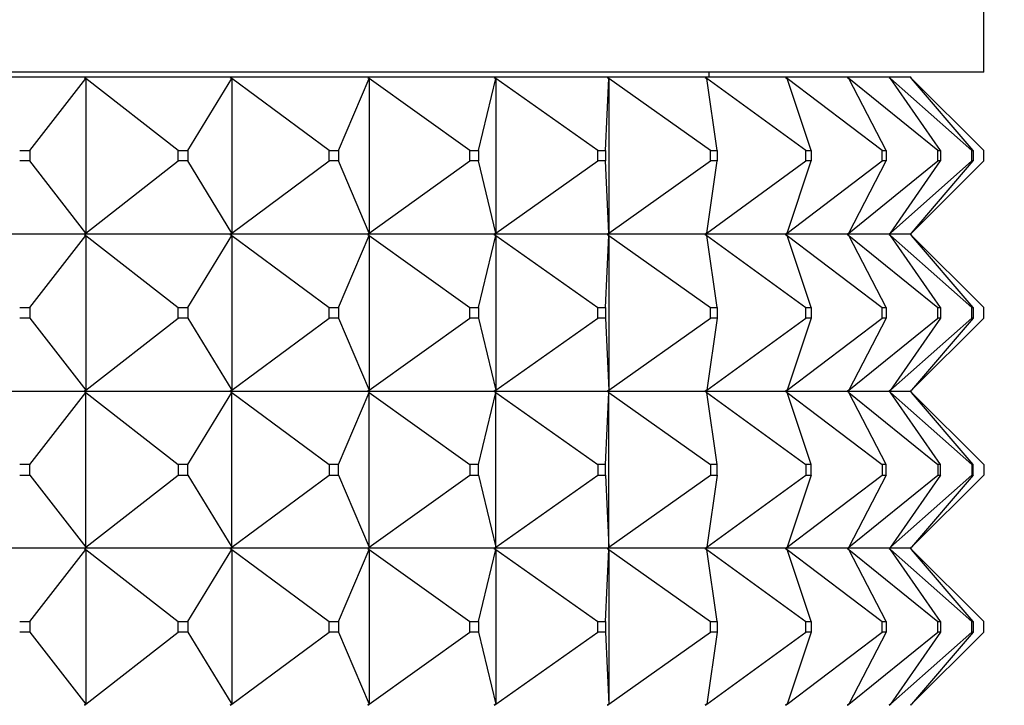
# Model space of a CAD drawing. Units: millimetres. Extents: x 0 to 1478, y 0 to 1758.
# Drawn here: x 701 to 720, y 1528 to 1541 of the extents above; entities that cross this region are included whole.
import ezdxf
from ezdxf import colors
from ezdxf.entities.mleader import LeaderData, LeaderLine
from ezdxf.math import Vec2, Vec3

# ---------------------------------------------------------------- set-up
doc = ezdxf.new("R2010")
doc.units = ezdxf.units.MM
doc.layers.add('DV2_Défaut', color=7, linetype='Continuous')
doc.layers.add('Défaut', color=7, linetype='Continuous')

# ---------------------------------------------------------------- blocks, each defined once
blk = doc.blocks.new('_DOT')
at = {"color": 0}
blk.add_line((0, 0), (-1, 0), dxfattribs=at)
at = {"color": 0, "const_width": 0.333}
blk.add_lwpolyline([(-0.1665, 0, 1), (0.1665, 0, 1)], format="xyb", close=True, dxfattribs=at)
blk = doc.blocks.new('SE1')
at = {"layer": 'DV2_Défaut', "color": 7, "linetype": 'Continuous'}
for p, q in [((719.698, 1539.911), (719.698, 1541.911)), ((719.698, 1539.911), (673.698, 1539.911)), ((702.517, 1539.811), (699.624, 1539.811)), ((701.475, 1538.411), (702.545, 1539.79)), ((702.518, 1539.811), (702.517, 1539.811)), ((702.517, 1539.811), (702.518, 1539.808)), ((705.302, 1539.811), (702.518, 1539.811)), ((702.545, 1539.79), (702.518, 1539.811)), ((702.518, 1539.811), (702.518, 1539.808)), ((702.518, 1539.808), (702.545, 1539.79)), ((702.545, 1539.79), (702.545, 1536.832)), ((704.306, 1538.411), (702.545, 1539.79)), ((704.494, 1538.411), (705.332, 1539.79)), ((705.303, 1539.811), (705.302, 1539.811)), ((705.302, 1539.811), (705.303, 1539.808)), ((707.927, 1539.811), (705.303, 1539.811)), ((705.332, 1539.79), (705.303, 1539.811)), ((705.303, 1539.811), (705.303, 1539.808)), ((705.303, 1539.808), (705.332, 1539.79)), ((705.332, 1539.79), (705.332, 1536.832)), ((707.19, 1538.411), (705.332, 1539.79)), ((707.368, 1538.411), (707.958, 1539.79)), ((707.928, 1539.811), (707.927, 1539.811)), ((707.927, 1539.811), (707.928, 1539.808)), ((710.342, 1539.811), (707.928, 1539.811)), ((707.958, 1539.79), (707.928, 1539.811)), ((707.928, 1539.811), (707.928, 1539.808)), ((707.928, 1539.808), (707.958, 1539.79)), ((707.958, 1539.79), (707.958, 1536.832)), ((709.88, 1538.411), (707.958, 1539.79)), ((710.043, 1538.411), (710.374, 1539.79)), ((710.345, 1539.811), (710.342, 1539.811)), ((710.342, 1539.811), (710.345, 1539.808)), ((712.504, 1539.811), (710.345, 1539.811)), ((710.374, 1539.79), (710.345, 1539.811)), ((710.345, 1539.811), (710.345, 1539.808)), ((710.345, 1539.808), (710.374, 1539.79)), ((710.374, 1539.79), (710.374, 1536.832)), ((712.323, 1538.411), (710.374, 1539.79)), ((712.469, 1538.411), (712.536, 1539.79)), ((712.506, 1539.811), (712.504, 1539.811)), ((712.504, 1539.811), (712.506, 1539.808)), ((714.371, 1539.811), (712.506, 1539.811)), ((712.536, 1539.79), (712.506, 1539.811)), ((712.506, 1539.811), (712.506, 1539.808)), ((712.506, 1539.808), (712.536, 1539.79)), ((712.536, 1539.79), (712.536, 1536.832)), ((714.476, 1538.411), (712.536, 1539.79)), ((714.374, 1539.811), (714.371, 1539.811)), ((714.371, 1539.811), (714.374, 1539.808)), ((715.909, 1539.811), (714.374, 1539.811)), ((714.403, 1539.79), (714.374, 1539.811)), ((714.374, 1539.811), (714.374, 1539.808)), ((714.374, 1539.808), (714.403, 1539.79)), ((716.297, 1538.411), (714.403, 1539.79)), ((714.602, 1538.411), (714.403, 1539.79)), ((714.448, 1539.811), (714.448, 1539.911)), ((715.912, 1539.811), (715.909, 1539.811)), ((715.909, 1539.811), (715.912, 1539.808)), ((717.089, 1539.811), (715.912, 1539.811)), ((715.94, 1539.79), (715.912, 1539.811)), ((715.912, 1539.811), (715.912, 1539.808)), ((715.912, 1539.808), (715.94, 1539.79)), ((717.754, 1538.411), (715.94, 1539.79)), ((716.401, 1538.411), (715.94, 1539.79)), ((717.092, 1539.811), (717.089, 1539.811)), ((717.089, 1539.811), (717.092, 1539.808)), ((717.889, 1539.811), (717.092, 1539.811)), ((717.118, 1539.79), (717.092, 1539.811)), ((717.092, 1539.811), (717.092, 1539.808)), ((717.092, 1539.808), (717.118, 1539.79)), ((718.818, 1538.411), (717.118, 1539.79)), ((717.833, 1538.411), (717.118, 1539.79)), ((717.892, 1539.811), (717.889, 1539.811)), ((717.889, 1539.811), (717.892, 1539.808)), ((718.295, 1539.811), (717.892, 1539.811)), ((717.916, 1539.79), (717.892, 1539.811)), ((717.892, 1539.811), (717.892, 1539.808)), ((717.892, 1539.808), (717.916, 1539.79)), ((719.47, 1538.411), (717.916, 1539.79)), ((718.872, 1538.411), (717.916, 1539.79)), ((718.298, 1539.811), (718.295, 1539.811)), ((718.295, 1539.811), (718.298, 1539.808)), ((718.301, 1539.811), (718.298, 1539.811)), ((718.319, 1539.79), (718.298, 1539.811)), ((718.298, 1539.811), (718.298, 1539.808)), ((718.298, 1539.808), (718.319, 1539.79)), ((718.319, 1539.79), (718.301, 1539.811)), ((718.301, 1539.811), (718.301, 1539.808)), ((719.698, 1538.411), (718.319, 1539.79)), ((719.497, 1538.411), (718.319, 1539.79)), ((701.279, 1538.411), (701.475, 1538.411)), ((701.475, 1538.411), (701.475, 1538.211)), ((704.306, 1538.411), (704.494, 1538.411)), ((704.306, 1538.211), (704.306, 1538.411)), ((704.494, 1538.411), (704.494, 1538.211)), ((707.19, 1538.411), (707.368, 1538.411)), ((707.19, 1538.211), (707.19, 1538.411)), ((707.368, 1538.411), (707.368, 1538.211)), ((709.88, 1538.411), (710.043, 1538.411)), ((709.88, 1538.211), (709.88, 1538.411)), ((710.043, 1538.411), (710.043, 1538.211)), ((712.323, 1538.411), (712.469, 1538.411)), ((712.323, 1538.211), (712.323, 1538.411)), ((712.469, 1538.411), (712.469, 1538.211)), ((714.476, 1538.411), (714.602, 1538.411)), ((714.476, 1538.211), (714.476, 1538.411)), ((714.602, 1538.411), (714.602, 1538.211)), ((716.297, 1538.411), (716.401, 1538.411)), ((716.297, 1538.211), (716.297, 1538.411)), ((716.401, 1538.411), (716.401, 1538.211)), ((717.754, 1538.411), (717.833, 1538.411)), ((717.754, 1538.211), (717.754, 1538.411)), ((717.833, 1538.411), (717.833, 1538.211)), ((718.818, 1538.411), (718.872, 1538.411)), ((718.818, 1538.211), (718.818, 1538.411)), ((718.872, 1538.411), (718.872, 1538.211)), ((719.47, 1538.411), (719.497, 1538.411)), ((719.47, 1538.211), (719.47, 1538.411)), ((719.497, 1538.411), (719.497, 1538.211)), ((719.698, 1538.211), (719.698, 1538.411)), ((701.475, 1538.211), (701.279, 1538.211)), ((702.545, 1536.832), (701.475, 1538.211)), ((702.545, 1536.832), (704.306, 1538.211)), ((704.494, 1538.211), (704.306, 1538.211)), ((705.332, 1536.832), (704.494, 1538.211)), ((705.332, 1536.832), (707.19, 1538.211)), ((707.368, 1538.211), (707.19, 1538.211)), ((707.958, 1536.832), (707.368, 1538.211)), ((707.958, 1536.832), (709.88, 1538.211)), ((710.043, 1538.211), (709.88, 1538.211)), ((710.374, 1536.832), (710.043, 1538.211)), ((710.374, 1536.832), (712.323, 1538.211)), ((712.469, 1538.211), (712.323, 1538.211)), ((712.536, 1536.832), (712.469, 1538.211)), ((712.536, 1536.832), (714.476, 1538.211)), ((714.403, 1536.832), (716.297, 1538.211)), ((714.403, 1536.832), (714.602, 1538.211)), ((714.602, 1538.211), (714.476, 1538.211)), ((715.94, 1536.832), (717.754, 1538.211)), ((715.94, 1536.832), (716.401, 1538.211)), ((716.401, 1538.211), (716.297, 1538.211)), ((717.118, 1536.832), (718.818, 1538.211)), ((717.118, 1536.832), (717.833, 1538.211)), ((717.833, 1538.211), (717.754, 1538.211)), ((717.916, 1536.832), (719.47, 1538.211)), ((717.916, 1536.832), (718.872, 1538.211)), ((718.319, 1536.832), (719.698, 1538.211)), ((718.319, 1536.832), (719.497, 1538.211)), ((718.872, 1538.211), (718.818, 1538.211)), ((719.497, 1538.211), (719.47, 1538.211)), ((702.517, 1536.811), (699.624, 1536.811)), ((701.475, 1535.411), (702.545, 1536.79)), ((702.517, 1536.811), (702.518, 1536.814)), ((702.517, 1536.811), (702.518, 1536.808)), ((702.545, 1536.832), (702.518, 1536.814)), ((702.518, 1536.811), (702.545, 1536.832)), ((702.518, 1536.814), (702.518, 1536.811)), ((702.518, 1536.811), (702.545, 1536.79)), ((705.302, 1536.811), (702.518, 1536.811)), ((702.518, 1536.811), (702.518, 1536.808)), ((702.518, 1536.808), (702.545, 1536.79)), ((702.545, 1536.79), (704.306, 1535.411)), ((702.545, 1536.79), (702.545, 1533.832)), ((704.494, 1535.411), (705.332, 1536.79)), ((705.302, 1536.811), (705.303, 1536.814)), ((705.302, 1536.811), (705.303, 1536.808)), ((705.332, 1536.832), (705.303, 1536.814)), ((705.303, 1536.811), (705.332, 1536.832)), ((705.303, 1536.814), (705.303, 1536.811)), ((705.303, 1536.811), (705.332, 1536.79)), ((707.927, 1536.811), (705.303, 1536.811)), ((705.303, 1536.811), (705.303, 1536.808)), ((705.303, 1536.808), (705.332, 1536.79)), ((705.332, 1536.79), (707.19, 1535.411)), ((705.332, 1536.79), (705.332, 1533.832)), ((707.368, 1535.411), (707.958, 1536.79)), ((707.927, 1536.811), (707.928, 1536.814)), ((707.927, 1536.811), (707.928, 1536.808)), ((707.958, 1536.832), (707.928, 1536.814)), ((707.928, 1536.811), (707.958, 1536.832)), ((707.928, 1536.814), (707.928, 1536.811)), ((707.928, 1536.811), (707.958, 1536.79)), ((710.342, 1536.811), (707.928, 1536.811)), ((707.928, 1536.811), (707.928, 1536.808)), ((707.928, 1536.808), (707.958, 1536.79)), ((707.958, 1536.79), (709.88, 1535.411)), ((707.958, 1536.79), (707.958, 1533.832)), ((710.043, 1535.411), (710.374, 1536.79)), ((710.342, 1536.811), (710.345, 1536.814)), ((710.342, 1536.811), (710.345, 1536.808)), ((710.374, 1536.832), (710.345, 1536.814)), ((710.345, 1536.811), (710.374, 1536.832)), ((710.345, 1536.814), (710.345, 1536.811)), ((710.345, 1536.811), (710.374, 1536.79)), ((712.504, 1536.811), (710.345, 1536.811)), ((710.345, 1536.811), (710.345, 1536.808)), ((710.345, 1536.808), (710.374, 1536.79)), ((710.374, 1536.79), (712.323, 1535.411)), ((710.374, 1536.79), (710.374, 1533.832)), ((712.469, 1535.411), (712.536, 1536.79)), ((712.504, 1536.811), (712.506, 1536.814)), ((712.504, 1536.811), (712.506, 1536.808)), ((712.536, 1536.832), (712.506, 1536.814)), ((712.506, 1536.811), (712.536, 1536.832)), ((712.506, 1536.814), (712.506, 1536.811)), ((712.506, 1536.811), (712.536, 1536.79)), ((714.371, 1536.811), (712.506, 1536.811)), ((712.506, 1536.811), (712.506, 1536.808)), ((712.506, 1536.808), (712.536, 1536.79)), ((712.536, 1536.79), (714.476, 1535.411)), ((712.536, 1536.79), (712.536, 1533.832)), ((714.371, 1536.811), (714.374, 1536.814)), ((714.371, 1536.811), (714.374, 1536.808)), ((714.403, 1536.832), (714.374, 1536.814)), ((714.374, 1536.811), (714.403, 1536.832)), ((714.374, 1536.814), (714.374, 1536.811)), ((714.374, 1536.811), (714.403, 1536.79)), ((715.909, 1536.811), (714.374, 1536.811)), ((714.374, 1536.811), (714.374, 1536.808)), ((714.374, 1536.808), (714.403, 1536.79)), ((714.403, 1536.79), (716.297, 1535.411)), ((714.602, 1535.411), (714.403, 1536.79)), ((715.909, 1536.811), (715.912, 1536.814)), ((715.909, 1536.811), (715.912, 1536.808)), ((715.94, 1536.832), (715.912, 1536.814)), ((715.912, 1536.811), (715.94, 1536.832)), ((715.912, 1536.814), (715.912, 1536.811)), ((715.912, 1536.811), (715.94, 1536.79)), ((717.089, 1536.811), (715.912, 1536.811)), ((715.912, 1536.811), (715.912, 1536.808)), ((715.912, 1536.808), (715.94, 1536.79)), ((715.94, 1536.79), (717.754, 1535.411)), ((716.401, 1535.411), (715.94, 1536.79)), ((717.089, 1536.811), (717.092, 1536.814)), ((717.089, 1536.811), (717.092, 1536.808)), ((717.118, 1536.832), (717.092, 1536.814)), ((717.092, 1536.811), (717.118, 1536.832)), ((717.092, 1536.814), (717.092, 1536.811)), ((717.092, 1536.811), (717.118, 1536.79)), ((717.889, 1536.811), (717.092, 1536.811)), ((717.092, 1536.811), (717.092, 1536.808)), ((717.092, 1536.808), (717.118, 1536.79)), ((717.118, 1536.79), (718.818, 1535.411)), ((717.833, 1535.411), (717.118, 1536.79)), ((717.889, 1536.811), (717.892, 1536.814)), ((717.889, 1536.811), (717.892, 1536.808)), ((717.916, 1536.832), (717.892, 1536.814)), ((717.892, 1536.811), (717.916, 1536.832)), ((717.892, 1536.814), (717.892, 1536.811)), ((717.892, 1536.811), (717.916, 1536.79)), ((718.295, 1536.811), (717.892, 1536.811)), ((717.892, 1536.811), (717.892, 1536.808)), ((717.892, 1536.808), (717.916, 1536.79)), ((717.916, 1536.79), (719.47, 1535.411)), ((718.872, 1535.411), (717.916, 1536.79)), ((718.295, 1536.811), (718.298, 1536.814)), ((718.295, 1536.811), (718.298, 1536.808)), ((718.319, 1536.832), (718.298, 1536.814)), ((718.298, 1536.811), (718.319, 1536.832)), ((718.298, 1536.814), (718.298, 1536.811)), ((718.298, 1536.811), (718.319, 1536.79)), ((718.298, 1536.811), (718.298, 1536.808)), ((718.298, 1536.808), (718.319, 1536.79)), ((718.301, 1536.811), (718.319, 1536.832)), ((718.301, 1536.814), (718.301, 1536.811)), ((718.301, 1536.811), (718.319, 1536.79)), ((718.301, 1536.811), (718.301, 1536.808)), ((718.319, 1536.79), (719.698, 1535.411)), ((719.497, 1535.411), (718.319, 1536.79)), ((701.279, 1535.411), (701.475, 1535.411)), ((701.475, 1535.411), (701.475, 1535.211)), ((704.306, 1535.411), (704.494, 1535.411)), ((704.306, 1535.211), (704.306, 1535.411)), ((704.494, 1535.411), (704.494, 1535.211)), ((707.19, 1535.411), (707.368, 1535.411)), ((707.19, 1535.211), (707.19, 1535.411)), ((707.368, 1535.411), (707.368, 1535.211)), ((709.88, 1535.411), (710.043, 1535.411)), ((709.88, 1535.211), (709.88, 1535.411)), ((710.043, 1535.411), (710.043, 1535.211)), ((712.323, 1535.411), (712.469, 1535.411)), ((712.323, 1535.211), (712.323, 1535.411)), ((712.469, 1535.411), (712.469, 1535.211)), ((714.476, 1535.411), (714.602, 1535.411)), ((714.476, 1535.211), (714.476, 1535.411)), ((714.602, 1535.411), (714.602, 1535.211)), ((716.297, 1535.411), (716.401, 1535.411)), ((716.297, 1535.211), (716.297, 1535.411)), ((716.401, 1535.411), (716.401, 1535.211)), ((717.754, 1535.411), (717.833, 1535.411)), ((717.754, 1535.211), (717.754, 1535.411)), ((717.833, 1535.411), (717.833, 1535.211)), ((718.818, 1535.411), (718.872, 1535.411)), ((718.818, 1535.211), (718.818, 1535.411)), ((718.872, 1535.411), (718.872, 1535.211)), ((719.47, 1535.411), (719.497, 1535.411)), ((719.47, 1535.211), (719.47, 1535.411)), ((719.497, 1535.411), (719.497, 1535.211)), ((719.698, 1535.211), (719.698, 1535.411)), ((701.475, 1535.211), (701.279, 1535.211)), ((701.475, 1535.211), (702.545, 1533.832)), ((702.545, 1533.832), (704.306, 1535.211)), ((704.494, 1535.211), (704.306, 1535.211)), ((704.494, 1535.211), (705.332, 1533.832)), ((705.332, 1533.832), (707.19, 1535.211)), ((707.368, 1535.211), (707.19, 1535.211)), ((707.368, 1535.211), (707.958, 1533.832)), ((707.958, 1533.832), (709.88, 1535.211)), ((710.043, 1535.211), (709.88, 1535.211)), ((710.043, 1535.211), (710.374, 1533.832)), ((710.374, 1533.832), (712.323, 1535.211)), ((712.469, 1535.211), (712.323, 1535.211)), ((712.469, 1535.211), (712.536, 1533.832)), ((712.536, 1533.832), (714.476, 1535.211)), ((714.403, 1533.832), (716.297, 1535.211)), ((714.602, 1535.211), (714.403, 1533.832)), ((714.602, 1535.211), (714.476, 1535.211)), ((715.94, 1533.832), (717.754, 1535.211)), ((716.401, 1535.211), (715.94, 1533.832)), ((716.401, 1535.211), (716.297, 1535.211)), ((717.118, 1533.832), (718.818, 1535.211)), ((717.833, 1535.211), (717.118, 1533.832)), ((717.833, 1535.211), (717.754, 1535.211)), ((717.916, 1533.832), (719.47, 1535.211)), ((718.872, 1535.211), (717.916, 1533.832)), ((718.319, 1533.832), (719.698, 1535.211)), ((719.497, 1535.211), (718.319, 1533.832)), ((718.872, 1535.211), (718.818, 1535.211)), ((719.497, 1535.211), (719.47, 1535.211)), ((699.624, 1533.811), (702.517, 1533.811)), ((701.475, 1532.411), (702.545, 1533.79)), ((702.518, 1533.814), (702.517, 1533.811)), ((702.518, 1533.808), (702.517, 1533.811)), ((702.545, 1533.832), (702.518, 1533.814)), ((702.518, 1533.811), (702.545, 1533.832)), ((702.518, 1533.814), (702.518, 1533.811)), ((702.518, 1533.811), (705.302, 1533.811)), ((702.518, 1533.808), (702.518, 1533.811)), ((702.518, 1533.811), (702.545, 1533.79)), ((702.545, 1533.79), (702.518, 1533.808)), ((702.545, 1533.79), (704.306, 1532.411)), ((702.545, 1530.832), (702.545, 1533.79)), ((704.494, 1532.411), (705.332, 1533.79)), ((705.303, 1533.814), (705.302, 1533.811)), ((705.303, 1533.808), (705.302, 1533.811)), ((705.332, 1533.832), (705.303, 1533.814)), ((705.303, 1533.811), (705.332, 1533.832)), ((705.303, 1533.814), (705.303, 1533.811)), ((705.303, 1533.811), (707.927, 1533.811)), ((705.303, 1533.808), (705.303, 1533.811)), ((705.303, 1533.811), (705.332, 1533.79)), ((705.332, 1533.79), (705.303, 1533.808)), ((705.332, 1533.79), (707.19, 1532.411)), ((705.332, 1530.832), (705.332, 1533.79)), ((707.368, 1532.411), (707.958, 1533.79)), ((707.928, 1533.814), (707.927, 1533.811)), ((707.928, 1533.808), (707.927, 1533.811)), ((707.958, 1533.832), (707.928, 1533.814)), ((707.928, 1533.811), (707.958, 1533.832)), ((707.928, 1533.814), (707.928, 1533.811)), ((707.928, 1533.811), (710.342, 1533.811)), ((707.928, 1533.808), (707.928, 1533.811)), ((707.928, 1533.811), (707.958, 1533.79)), ((707.958, 1533.79), (707.928, 1533.808)), ((707.958, 1533.79), (709.88, 1532.411)), ((707.958, 1530.832), (707.958, 1533.79)), ((710.043, 1532.411), (710.374, 1533.79)), ((710.345, 1533.814), (710.342, 1533.811)), ((710.345, 1533.808), (710.342, 1533.811)), ((710.374, 1533.832), (710.345, 1533.814)), ((710.345, 1533.811), (710.374, 1533.832)), ((710.345, 1533.814), (710.345, 1533.811)), ((710.345, 1533.811), (712.504, 1533.811)), ((710.345, 1533.808), (710.345, 1533.811)), ((710.345, 1533.811), (710.374, 1533.79)), ((710.374, 1533.79), (710.345, 1533.808)), ((710.374, 1533.79), (712.323, 1532.411)), ((710.374, 1530.832), (710.374, 1533.79)), ((712.469, 1532.411), (712.536, 1533.79)), ((712.506, 1533.814), (712.504, 1533.811)), ((712.506, 1533.808), (712.504, 1533.811)), ((712.536, 1533.832), (712.506, 1533.814)), ((712.506, 1533.811), (712.536, 1533.832)), ((712.506, 1533.814), (712.506, 1533.811)), ((712.506, 1533.811), (714.371, 1533.811)), ((712.506, 1533.808), (712.506, 1533.811)), ((712.506, 1533.811), (712.536, 1533.79)), ((712.536, 1533.79), (712.506, 1533.808)), ((712.536, 1533.79), (714.476, 1532.411)), ((712.536, 1530.832), (712.536, 1533.79)), ((714.374, 1533.814), (714.371, 1533.811)), ((714.374, 1533.808), (714.371, 1533.811)), ((714.403, 1533.832), (714.374, 1533.814)), ((714.374, 1533.811), (714.403, 1533.832)), ((714.374, 1533.814), (714.374, 1533.811)), ((714.374, 1533.811), (715.909, 1533.811)), ((714.374, 1533.808), (714.374, 1533.811)), ((714.374, 1533.811), (714.403, 1533.79)), ((714.403, 1533.79), (714.374, 1533.808)), ((714.403, 1533.79), (716.297, 1532.411)), ((714.602, 1532.411), (714.403, 1533.79)), ((715.912, 1533.814), (715.909, 1533.811)), ((715.912, 1533.808), (715.909, 1533.811)), ((715.94, 1533.832), (715.912, 1533.814)), ((715.912, 1533.811), (715.94, 1533.832)), ((715.912, 1533.814), (715.912, 1533.811)), ((715.912, 1533.811), (717.089, 1533.811)), ((715.912, 1533.808), (715.912, 1533.811)), ((715.912, 1533.811), (715.94, 1533.79)), ((715.94, 1533.79), (715.912, 1533.808)), ((715.94, 1533.79), (717.754, 1532.411)), ((716.401, 1532.411), (715.94, 1533.79)), ((717.092, 1533.814), (717.089, 1533.811)), ((717.092, 1533.808), (717.089, 1533.811)), ((717.118, 1533.832), (717.092, 1533.814)), ((717.092, 1533.811), (717.118, 1533.832)), ((717.092, 1533.814), (717.092, 1533.811)), ((717.092, 1533.811), (717.889, 1533.811)), ((717.092, 1533.808), (717.092, 1533.811)), ((717.092, 1533.811), (717.118, 1533.79)), ((717.118, 1533.79), (717.092, 1533.808)), ((717.118, 1533.79), (718.818, 1532.411)), ((717.833, 1532.411), (717.118, 1533.79)), ((717.892, 1533.814), (717.889, 1533.811)), ((717.892, 1533.808), (717.889, 1533.811)), ((717.916, 1533.832), (717.892, 1533.814)), ((717.892, 1533.811), (717.916, 1533.832)), ((717.892, 1533.814), (717.892, 1533.811)), ((717.892, 1533.811), (718.295, 1533.811)), ((717.892, 1533.808), (717.892, 1533.811)), ((717.892, 1533.811), (717.916, 1533.79)), ((717.916, 1533.79), (717.892, 1533.808)), ((717.916, 1533.79), (719.47, 1532.411)), ((718.872, 1532.411), (717.916, 1533.79)), ((718.298, 1533.814), (718.295, 1533.811)), ((718.298, 1533.808), (718.295, 1533.811)), ((718.319, 1533.832), (718.298, 1533.814)), ((718.298, 1533.811), (718.319, 1533.832)), ((718.298, 1533.814), (718.298, 1533.811)), ((718.298, 1533.808), (718.298, 1533.811)), ((718.298, 1533.811), (718.319, 1533.79)), ((718.319, 1533.79), (718.298, 1533.808)), ((718.301, 1533.811), (718.319, 1533.832)), ((718.301, 1533.814), (718.301, 1533.811)), ((718.301, 1533.808), (718.301, 1533.811)), ((718.301, 1533.811), (718.319, 1533.79)), ((718.319, 1533.79), (719.698, 1532.411)), ((719.497, 1532.411), (718.319, 1533.79)), ((701.475, 1532.411), (701.279, 1532.411)), ((701.475, 1532.211), (701.475, 1532.411)), ((704.494, 1532.411), (704.306, 1532.411)), ((704.306, 1532.411), (704.306, 1532.211)), ((704.494, 1532.211), (704.494, 1532.411)), ((707.368, 1532.411), (707.19, 1532.411)), ((707.19, 1532.411), (707.19, 1532.211)), ((707.368, 1532.211), (707.368, 1532.411)), ((710.043, 1532.411), (709.88, 1532.411)), ((709.88, 1532.411), (709.88, 1532.211)), ((710.043, 1532.211), (710.043, 1532.411)), ((712.469, 1532.411), (712.323, 1532.411)), ((712.323, 1532.411), (712.323, 1532.211)), ((712.469, 1532.211), (712.469, 1532.411)), ((714.602, 1532.411), (714.476, 1532.411)), ((714.476, 1532.411), (714.476, 1532.211)), ((714.602, 1532.211), (714.602, 1532.411)), ((716.401, 1532.411), (716.297, 1532.411)), ((716.297, 1532.411), (716.297, 1532.211)), ((716.401, 1532.211), (716.401, 1532.411)), ((717.833, 1532.411), (717.754, 1532.411)), ((717.754, 1532.411), (717.754, 1532.211)), ((717.833, 1532.211), (717.833, 1532.411)), ((718.872, 1532.411), (718.818, 1532.411)), ((718.818, 1532.411), (718.818, 1532.211)), ((718.872, 1532.211), (718.872, 1532.411)), ((719.497, 1532.411), (719.47, 1532.411)), ((719.47, 1532.411), (719.47, 1532.211)), ((719.497, 1532.211), (719.497, 1532.411)), ((719.698, 1532.411), (719.698, 1532.211)), ((701.279, 1532.211), (701.475, 1532.211)), ((701.475, 1532.211), (702.545, 1530.832)), ((702.545, 1530.832), (704.306, 1532.211)), ((704.306, 1532.211), (704.494, 1532.211)), ((704.494, 1532.211), (705.332, 1530.832)), ((705.332, 1530.832), (707.19, 1532.211)), ((707.19, 1532.211), (707.368, 1532.211)), ((707.368, 1532.211), (707.958, 1530.832)), ((707.958, 1530.832), (709.88, 1532.211)), ((709.88, 1532.211), (710.043, 1532.211)), ((710.043, 1532.211), (710.374, 1530.832)), ((710.374, 1530.832), (712.323, 1532.211)), ((712.323, 1532.211), (712.469, 1532.211)), ((712.469, 1532.211), (712.536, 1530.832)), ((712.536, 1530.832), (714.476, 1532.211)), ((714.403, 1530.832), (716.297, 1532.211)), ((714.602, 1532.211), (714.403, 1530.832)), ((714.476, 1532.211), (714.602, 1532.211)), ((715.94, 1530.832), (717.754, 1532.211)), ((716.401, 1532.211), (715.94, 1530.832)), ((716.297, 1532.211), (716.401, 1532.211)), ((717.118, 1530.832), (718.818, 1532.211)), ((717.833, 1532.211), (717.118, 1530.832)), ((717.754, 1532.211), (717.833, 1532.211)), ((717.916, 1530.832), (719.47, 1532.211)), ((718.872, 1532.211), (717.916, 1530.832)), ((718.319, 1530.832), (719.698, 1532.211)), ((719.497, 1532.211), (718.319, 1530.832)), ((718.818, 1532.211), (718.872, 1532.211)), ((719.47, 1532.211), (719.497, 1532.211)), ((702.517, 1530.811), (699.624, 1530.811)), ((701.475, 1529.411), (702.545, 1530.79)), ((702.517, 1530.811), (702.518, 1530.814)), ((702.517, 1530.811), (702.518, 1530.808)), ((702.518, 1530.814), (702.545, 1530.832)), ((702.518, 1530.811), (702.545, 1530.832)), ((702.518, 1530.811), (702.518, 1530.814)), ((705.302, 1530.811), (702.518, 1530.811)), ((702.518, 1530.811), (702.545, 1530.79)), ((702.518, 1530.811), (702.518, 1530.808)), ((702.518, 1530.808), (702.545, 1530.79)), ((702.545, 1530.79), (704.306, 1529.411)), ((702.545, 1530.79), (702.545, 1527.832)), ((704.494, 1529.411), (705.332, 1530.79)), ((705.302, 1530.811), (705.303, 1530.814)), ((705.302, 1530.811), (705.303, 1530.808)), ((705.303, 1530.814), (705.332, 1530.832)), ((705.303, 1530.811), (705.332, 1530.832)), ((705.303, 1530.811), (705.303, 1530.814)), ((707.927, 1530.811), (705.303, 1530.811)), ((705.303, 1530.811), (705.332, 1530.79)), ((705.303, 1530.811), (705.303, 1530.808)), ((705.303, 1530.808), (705.332, 1530.79)), ((705.332, 1530.79), (707.19, 1529.411)), ((705.332, 1530.79), (705.332, 1527.832)), ((707.368, 1529.411), (707.958, 1530.79)), ((707.927, 1530.811), (707.928, 1530.814)), ((707.927, 1530.811), (707.928, 1530.808)), ((707.928, 1530.814), (707.958, 1530.832)), ((707.928, 1530.811), (707.958, 1530.832)), ((707.928, 1530.811), (707.928, 1530.814)), ((710.342, 1530.811), (707.928, 1530.811)), ((707.928, 1530.811), (707.958, 1530.79)), ((707.928, 1530.811), (707.928, 1530.808)), ((707.928, 1530.808), (707.958, 1530.79)), ((707.958, 1530.79), (709.88, 1529.411)), ((707.958, 1530.79), (707.958, 1527.832)), ((710.043, 1529.411), (710.374, 1530.79)), ((710.342, 1530.811), (710.345, 1530.814)), ((710.342, 1530.811), (710.345, 1530.808)), ((710.345, 1530.814), (710.374, 1530.832)), ((710.345, 1530.811), (710.374, 1530.832)), ((710.345, 1530.811), (710.345, 1530.814)), ((712.504, 1530.811), (710.345, 1530.811)), ((710.345, 1530.811), (710.374, 1530.79)), ((710.345, 1530.811), (710.345, 1530.808)), ((710.345, 1530.808), (710.374, 1530.79)), ((710.374, 1530.79), (712.323, 1529.411)), ((710.374, 1530.79), (710.374, 1527.832)), ((712.469, 1529.411), (712.536, 1530.79)), ((712.504, 1530.811), (712.506, 1530.814)), ((712.504, 1530.811), (712.506, 1530.808)), ((712.506, 1530.814), (712.536, 1530.832)), ((712.506, 1530.811), (712.536, 1530.832)), ((712.506, 1530.811), (712.506, 1530.814)), ((714.371, 1530.811), (712.506, 1530.811)), ((712.506, 1530.811), (712.536, 1530.79)), ((712.506, 1530.811), (712.506, 1530.808)), ((712.506, 1530.808), (712.536, 1530.79)), ((712.536, 1530.79), (714.476, 1529.411)), ((712.536, 1530.79), (712.536, 1527.832)), ((714.371, 1530.811), (714.374, 1530.814)), ((714.371, 1530.811), (714.374, 1530.808)), ((714.374, 1530.814), (714.403, 1530.832)), ((714.374, 1530.811), (714.403, 1530.832)), ((714.374, 1530.811), (714.374, 1530.814)), ((715.909, 1530.811), (714.374, 1530.811)), ((714.374, 1530.811), (714.403, 1530.79)), ((714.374, 1530.811), (714.374, 1530.808)), ((714.374, 1530.808), (714.403, 1530.79)), ((714.403, 1530.79), (716.297, 1529.411)), ((714.602, 1529.411), (714.403, 1530.79)), ((715.909, 1530.811), (715.912, 1530.814)), ((715.909, 1530.811), (715.912, 1530.808)), ((715.912, 1530.814), (715.94, 1530.832)), ((715.912, 1530.811), (715.94, 1530.832)), ((715.912, 1530.811), (715.912, 1530.814)), ((717.089, 1530.811), (715.912, 1530.811)), ((715.912, 1530.811), (715.94, 1530.79)), ((715.912, 1530.811), (715.912, 1530.808)), ((715.912, 1530.808), (715.94, 1530.79)), ((715.94, 1530.79), (717.754, 1529.411)), ((716.401, 1529.411), (715.94, 1530.79)), ((717.089, 1530.811), (717.092, 1530.814)), ((717.089, 1530.811), (717.092, 1530.808)), ((717.092, 1530.814), (717.118, 1530.832)), ((717.092, 1530.811), (717.118, 1530.832)), ((717.092, 1530.811), (717.092, 1530.814)), ((717.889, 1530.811), (717.092, 1530.811)), ((717.092, 1530.811), (717.118, 1530.79)), ((717.092, 1530.811), (717.092, 1530.808)), ((717.092, 1530.808), (717.118, 1530.79)), ((717.118, 1530.79), (718.818, 1529.411)), ((717.833, 1529.411), (717.118, 1530.79)), ((717.889, 1530.811), (717.892, 1530.814)), ((717.889, 1530.811), (717.892, 1530.808)), ((717.892, 1530.814), (717.916, 1530.832)), ((717.892, 1530.811), (717.916, 1530.832)), ((717.892, 1530.811), (717.892, 1530.814)), ((718.295, 1530.811), (717.892, 1530.811)), ((717.892, 1530.811), (717.916, 1530.79)), ((717.892, 1530.811), (717.892, 1530.808)), ((717.892, 1530.808), (717.916, 1530.79)), ((717.916, 1530.79), (719.47, 1529.411)), ((718.872, 1529.411), (717.916, 1530.79)), ((718.295, 1530.811), (718.298, 1530.814)), ((718.295, 1530.811), (718.298, 1530.808)), ((718.298, 1530.814), (718.319, 1530.832)), ((718.298, 1530.811), (718.319, 1530.832)), ((718.298, 1530.811), (718.298, 1530.814)), ((718.298, 1530.811), (718.319, 1530.79)), ((718.298, 1530.811), (718.298, 1530.808)), ((718.298, 1530.808), (718.319, 1530.79)), ((718.301, 1530.811), (718.319, 1530.832)), ((718.301, 1530.811), (718.301, 1530.814)), ((718.301, 1530.811), (718.319, 1530.79)), ((718.301, 1530.811), (718.301, 1530.808)), ((718.319, 1530.79), (719.698, 1529.411)), ((719.497, 1529.411), (718.319, 1530.79)), ((701.279, 1529.411), (701.475, 1529.411)), ((701.475, 1529.411), (701.475, 1529.211)), ((704.306, 1529.411), (704.494, 1529.411)), ((704.306, 1529.211), (704.306, 1529.411)), ((704.494, 1529.411), (704.494, 1529.211)), ((707.19, 1529.411), (707.368, 1529.411)), ((707.19, 1529.211), (707.19, 1529.411)), ((707.368, 1529.411), (707.368, 1529.211)), ((709.88, 1529.411), (710.043, 1529.411)), ((709.88, 1529.211), (709.88, 1529.411)), ((710.043, 1529.411), (710.043, 1529.211)), ((712.323, 1529.411), (712.469, 1529.411)), ((712.323, 1529.211), (712.323, 1529.411)), ((712.469, 1529.411), (712.469, 1529.211)), ((714.476, 1529.411), (714.602, 1529.411)), ((714.476, 1529.211), (714.476, 1529.411)), ((714.602, 1529.411), (714.602, 1529.211)), ((716.297, 1529.411), (716.401, 1529.411)), ((716.297, 1529.211), (716.297, 1529.411)), ((716.401, 1529.411), (716.401, 1529.211)), ((717.754, 1529.411), (717.833, 1529.411)), ((717.754, 1529.211), (717.754, 1529.411)), ((717.833, 1529.411), (717.833, 1529.211)), ((718.818, 1529.411), (718.872, 1529.411)), ((718.818, 1529.211), (718.818, 1529.411)), ((718.872, 1529.411), (718.872, 1529.211)), ((719.47, 1529.411), (719.497, 1529.411)), ((719.47, 1529.211), (719.47, 1529.411)), ((719.497, 1529.411), (719.497, 1529.211)), ((719.698, 1529.211), (719.698, 1529.411)), ((701.475, 1529.211), (701.279, 1529.211)), ((701.475, 1529.211), (702.545, 1527.832)), ((702.545, 1527.832), (704.306, 1529.211)), ((704.494, 1529.211), (704.306, 1529.211)), ((704.494, 1529.211), (705.332, 1527.832)), ((705.332, 1527.832), (707.19, 1529.211)), ((707.368, 1529.211), (707.19, 1529.211)), ((707.368, 1529.211), (707.958, 1527.832)), ((707.958, 1527.832), (709.88, 1529.211)), ((710.043, 1529.211), (709.88, 1529.211)), ((710.043, 1529.211), (710.374, 1527.832)), ((710.374, 1527.832), (712.323, 1529.211)), ((712.469, 1529.211), (712.323, 1529.211)), ((712.469, 1529.211), (712.536, 1527.832)), ((712.536, 1527.832), (714.476, 1529.211)), ((714.403, 1527.832), (716.297, 1529.211)), ((714.602, 1529.211), (714.403, 1527.832)), ((714.602, 1529.211), (714.476, 1529.211)), ((715.94, 1527.832), (717.754, 1529.211)), ((716.401, 1529.211), (715.94, 1527.832)), ((716.401, 1529.211), (716.297, 1529.211)), ((717.118, 1527.832), (718.818, 1529.211)), ((717.833, 1529.211), (717.118, 1527.832)), ((717.833, 1529.211), (717.754, 1529.211)), ((717.916, 1527.832), (719.47, 1529.211)), ((718.872, 1529.211), (717.916, 1527.832)), ((718.319, 1527.832), (719.698, 1529.211)), ((719.497, 1529.211), (718.319, 1527.832)), ((718.872, 1529.211), (718.818, 1529.211)), ((719.497, 1529.211), (719.47, 1529.211)), ((702.518, 1527.814), (702.517, 1527.811)), ((702.545, 1527.832), (702.518, 1527.814)), ((702.518, 1527.811), (702.545, 1527.832)), ((702.518, 1527.814), (702.518, 1527.811)), ((705.303, 1527.814), (705.302, 1527.811)), ((705.332, 1527.832), (705.303, 1527.814)), ((705.303, 1527.811), (705.332, 1527.832)), ((705.303, 1527.814), (705.303, 1527.811)), ((707.928, 1527.814), (707.927, 1527.811)), ((707.958, 1527.832), (707.928, 1527.814)), ((707.928, 1527.811), (707.958, 1527.832)), ((707.928, 1527.814), (707.928, 1527.811)), ((710.345, 1527.814), (710.342, 1527.811)), ((710.374, 1527.832), (710.345, 1527.814)), ((710.345, 1527.811), (710.374, 1527.832)), ((710.345, 1527.814), (710.345, 1527.811)), ((712.506, 1527.814), (712.504, 1527.811)), ((712.536, 1527.832), (712.506, 1527.814)), ((712.506, 1527.811), (712.536, 1527.832)), ((712.506, 1527.814), (712.506, 1527.811)), ((714.374, 1527.814), (714.371, 1527.811)), ((714.403, 1527.832), (714.374, 1527.814)), ((714.374, 1527.811), (714.403, 1527.832)), ((714.374, 1527.814), (714.374, 1527.811)), ((715.912, 1527.814), (715.909, 1527.811)), ((715.94, 1527.832), (715.912, 1527.814)), ((715.912, 1527.811), (715.94, 1527.832)), ((715.912, 1527.814), (715.912, 1527.811)), ((717.092, 1527.814), (717.089, 1527.811)), ((717.118, 1527.832), (717.092, 1527.814)), ((717.092, 1527.811), (717.118, 1527.832)), ((717.092, 1527.814), (717.092, 1527.811)), ((717.892, 1527.814), (717.889, 1527.811)), ((717.916, 1527.832), (717.892, 1527.814)), ((717.892, 1527.811), (717.916, 1527.832)), ((717.892, 1527.814), (717.892, 1527.811)), ((718.298, 1527.814), (718.295, 1527.811)), ((718.319, 1527.832), (718.298, 1527.814)), ((718.298, 1527.811), (718.319, 1527.832)), ((718.298, 1527.814), (718.298, 1527.811)), ((718.301, 1527.811), (718.319, 1527.832)), ((718.301, 1527.814), (718.301, 1527.811))]:
    blk.add_line(p, q, dxfattribs=at)

msp = doc.modelspace()

# ---------------------------------------------------------------- block references
at = {"layer": 'Défaut'}
msp.add_blockref('SE1', (0, 0), dxfattribs=at)

# ---------------------------------------------------------------- leaders
at = {"layer": 'Défaut', "color": 7, "linetype": 'Continuous'}
ml = msp.add_multileader_mtext('Standard', dxfattribs=at)
ml.set_content('{\\pxsm0.9;\\fSolid Edge ISO|b1||i0||c0|p34;\\W1.;08/02/2018\\P}', color=256)
ml.set_leader_properties()
ml.set_arrow_properties(name='DOT')
ml.build(insert=Vec2(0, 0))
ml.multileader.update_dxf_attribs({"leader_type": 0, "dogleg_length": 0, "arrow_head_size": 12})
ctx = ml.context
ctx.base_point, ctx.char_height, ctx.arrow_head_size, ctx.landing_gap_size = Vec3(1390.407, 1750.708), 12, 12, 4.2
notes = []
notes.append((ctx, [(0, (0, 0, 0), (0, 0), (1, 0), 1, [])]))
ctx.mtext.insert = Vec3(1392.407, 1756.828)
for ctx, leaders in notes:
    for number, flags, end, landing, length, lines in leaders:
        leader = LeaderData()
        leader.index, (leader.has_last_leader_line, leader.has_dogleg_vector, leader.attachment_direction) = number, flags
        leader.last_leader_point, leader.dogleg_vector, leader.dogleg_length = Vec3(end), Vec3(landing), length
        for number, points, colour, breaks in lines:
            line = LeaderLine()
            line.index, line.vertices, line.color, line.breaks = number, Vec3.list(points), colors.encode_raw_color(colour), breaks
            leader.lines.append(line)
        ctx.leaders.append(leader)

doc.saveas('drawing.dxf')
